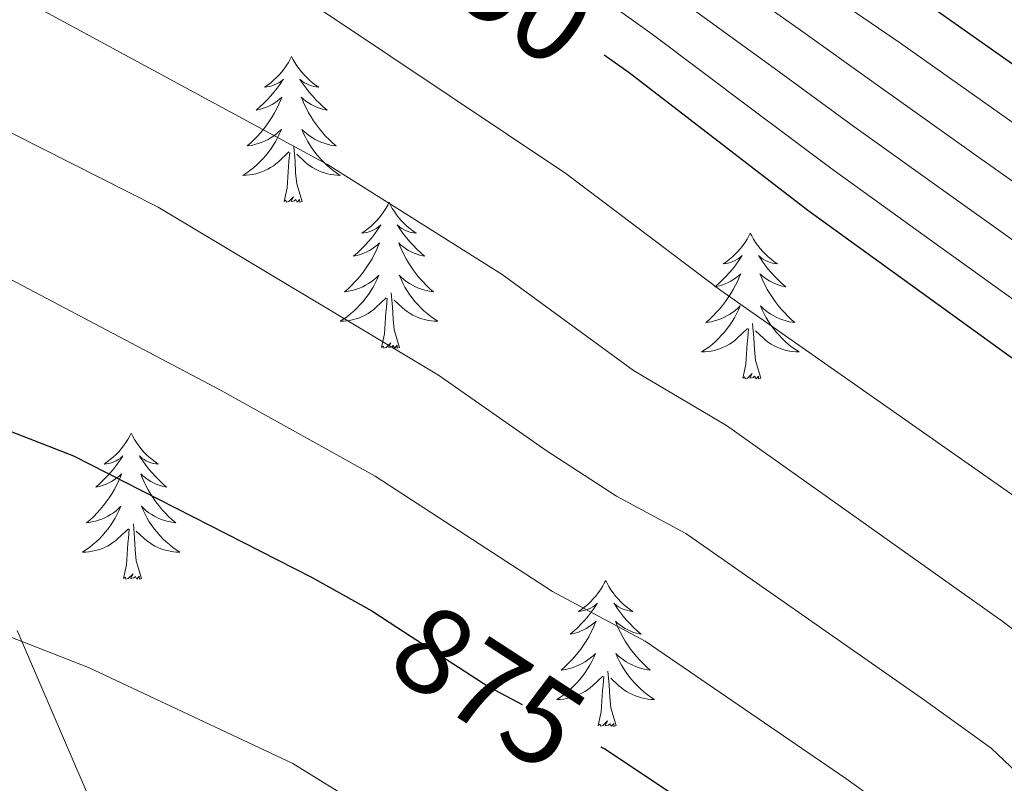
# Model space of a CAD drawing. Extents: x 629878 to 634390, y 764180 to 767235.
# Drawn here: x 631368 to 631449, y 765146 to 765209 of the extents above; entities that cross this region are included whole.
import ezdxf
from ezdxf.enums import TextEntityAlignment as Align

# ---------------------------------------------------------------- set-up
doc = ezdxf.new("R2010")
doc.units = 0
doc.header["$MEASUREMENT"] = 0
doc.linetypes.add('DGN Style 5', pattern=[27.865012, 11.942148, -15.922864])
for name, color, linetype in [('Nivel 22', 7, 'Continuous'), ('Nivel 35', 7, 'Continuous'), ('Nivel 36', 7, 'Continuous'), ('Nivel 4', 7, 'Continuous'), ('Nivel 41', 7, 'Continuous'), ('Nivel 5', 7, 'Continuous'), ('Nivel 61', 7, 'Continuous'), ('Nivel 63', 7, 'Continuous')]:
    doc.layers.add(name, color=color, linetype=linetype)
doc.styles.add('Style-ariali', font='ariali.shx', dxfattribs={"bigfont": 'arialibig.shx'})
doc.linetypes.add('5zonar', pattern='A,-5,[1,dgnlstyle.shx,S=0.08,R=0,X=0,Y=0],-5', length=10)

msp = doc.modelspace()

# ---------------------------------------------------------------- linework, layer by layer
at = {"layer": 'Nivel 22', "color": 25, "linetype": 'DGN Style 5', "lineweight": 30, "flags": 128}
for points, elevation in [([(631400.45, 765216.804), (631416.095, 765205.693)], 850), ([(631399.249, 765158.878), (631406.677, 765154.058), (631415.845, 765149.159)], 875)]:
    msp.add_lwpolyline(points, dxfattribs=dict(at, elevation=elevation))
at = {"layer": 'Nivel 35', "color": 92, "linetype": '5zonar', "lineweight": 0, "ltscale": 0.5}
msp.add_polyline3d([(631376.395, 765139.487, 902.381), (631368.143, 765158.657, 897.544)], dxfattribs=at)
at = {"layer": 'Nivel 36', "color": 92, "linetype": 'Continuous', "lineweight": 0, "flags": 128}
for points in [[(631390.57, 765205.551), (631390.459, 765205.332), (631390.304, 765205.057), (631390.136, 765204.791), (631389.954, 765204.534), (631389.76, 765204.286), (631389.553, 765204.048), (631389.334, 765203.822), (631389.104, 765203.606), (631388.864, 765203.403), (631388.613, 765203.212), (631388.353, 765203.034), (631388.552, 765203.057), (631388.755, 765203.095), (631388.954, 765203.15), (631389.149, 765203.219), (631389.338, 765203.304), (631389.519, 765203.403), (631389.693, 765203.515), (631389.898, 765203.706), (631389.857, 765203.641), (631389.627, 765203.296), (631389.384, 765202.96), (631389.128, 765202.634), (631388.86, 765202.318), (631388.58, 765202.013), (631388.288, 765201.719), (631387.985, 765201.436), (631387.672, 765201.165), (631387.796, 765201.188), (631388.042, 765201.246), (631388.284, 765201.319), (631388.52, 765201.407), (631388.751, 765201.51), (631388.974, 765201.628), (631389.19, 765201.759), (631389.397, 765201.904), (631389.594, 765202.061), (631389.781, 765202.231), (631389.693, 765202.009), (631389.537, 765201.648), (631389.366, 765201.294), (631389.181, 765200.947), (631388.981, 765200.607), (631388.769, 765200.276), (631388.542, 765199.954), (631388.303, 765199.642), (631388.052, 765199.339), (631387.788, 765199.047), (631387.513, 765198.766), (631387.226, 765198.496), (631386.929, 765198.238), (631387.125, 765198.263), (631387.392, 765198.31), (631387.655, 765198.373), (631387.914, 765198.452), (631388.169, 765198.546), (631388.417, 765198.654), (631388.658, 765198.777), (631388.892, 765198.915), (631389.117, 765199.065), (631389.333, 765199.229), (631389.539, 765199.405), (631389.734, 765199.593), (631389.593, 765199.266), (631389.438, 765198.945), (631389.269, 765198.631), (631389.086, 765198.326), (631388.889, 765198.029), (631388.679, 765197.741), (631388.456, 765197.463), (631388.221, 765197.195), (631387.975, 765196.937), (631387.717, 765196.692), (631387.448, 765196.458), (631387.169, 765196.236), (631386.88, 765196.027), (631386.59, 765195.836), (631386.855, 765195.845), (631387.118, 765195.87), (631387.38, 765195.911), (631387.639, 765195.968), (631387.894, 765196.04), (631388.144, 765196.127), (631388.388, 765196.23), (631388.626, 765196.346), (631388.856, 765196.477), (631389.078, 765196.622), (631389.291, 765196.78), (631389.494, 765196.95), (631390.342, 765197.749)], [(631390.57, 765205.551), (631390.681, 765205.332), (631390.836, 765205.057), (631391.004, 765204.791), (631391.186, 765204.534), (631391.38, 765204.286), (631391.587, 765204.048), (631391.806, 765203.822), (631392.036, 765203.606), (631392.276, 765203.403), (631392.527, 765203.212), (631392.787, 765203.034), (631392.588, 765203.057), (631392.385, 765203.095), (631392.186, 765203.15), (631391.991, 765203.219), (631391.802, 765203.304), (631391.621, 765203.403), (631391.447, 765203.515), (631391.242, 765203.706), (631391.283, 765203.641), (631391.513, 765203.296), (631391.756, 765202.96), (631392.012, 765202.634), (631392.28, 765202.318), (631392.56, 765202.013), (631392.852, 765201.719), (631393.155, 765201.436), (631393.468, 765201.165), (631393.344, 765201.188), (631393.098, 765201.246), (631392.856, 765201.319), (631392.62, 765201.407), (631392.389, 765201.51), (631392.166, 765201.628), (631391.95, 765201.759), (631391.743, 765201.904), (631391.546, 765202.061), (631391.359, 765202.231), (631391.447, 765202.009), (631391.603, 765201.648), (631391.774, 765201.294), (631391.959, 765200.947), (631392.159, 765200.607), (631392.371, 765200.276), (631392.598, 765199.954), (631392.837, 765199.642), (631393.088, 765199.339), (631393.352, 765199.047), (631393.627, 765198.766), (631393.914, 765198.496), (631394.211, 765198.238), (631394.015, 765198.263), (631393.748, 765198.31), (631393.485, 765198.373), (631393.226, 765198.452), (631392.971, 765198.546), (631392.723, 765198.654), (631392.482, 765198.777), (631392.248, 765198.915), (631392.023, 765199.065), (631391.807, 765199.229), (631391.601, 765199.405), (631391.406, 765199.593), (631391.547, 765199.266), (631391.702, 765198.945), (631391.871, 765198.631), (631392.054, 765198.326), (631392.251, 765198.029), (631392.461, 765197.741), (631392.684, 765197.463), (631392.919, 765197.195), (631393.165, 765196.937), (631393.423, 765196.692), (631393.692, 765196.458), (631393.971, 765196.236), (631394.26, 765196.027), (631394.55, 765195.836), (631394.285, 765195.845), (631394.022, 765195.87), (631393.76, 765195.911), (631393.501, 765195.968), (631393.246, 765196.04), (631392.996, 765196.127), (631392.752, 765196.23), (631392.514, 765196.346), (631392.284, 765196.477), (631392.062, 765196.622), (631391.849, 765196.78), (631391.646, 765196.95), (631390.988, 765197.57)], [(631389.951, 765193.7), (631390.196, 765194.818), (631390.309, 765196.56), (631390.357, 765196.993), (631390.42, 765197.716)], [(631391.421, 765193.7), (631390.992, 765195.14), (631390.901, 765196.044), (631390.855, 765196.993), (631390.753, 765198.157)], [(631391.421, 765193.7), (631391.247, 765193.632), (631391.228, 765193.871), (631391.038, 765193.649), (631390.917, 765193.852), (631390.796, 765193.744), (631390.526, 765193.69), (631390.722, 765194.083), (631390.337, 765193.703), (631390.149, 765193.649), (631390.108, 765193.811), (631389.951, 765193.7)], [(631398.53, 765193.632), (631398.419, 765193.413), (631398.264, 765193.138), (631398.096, 765192.872), (631397.914, 765192.615), (631397.72, 765192.367), (631397.513, 765192.129), (631397.294, 765191.903), (631397.064, 765191.687), (631396.824, 765191.484), (631396.573, 765191.293), (631396.313, 765191.115), (631396.512, 765191.138), (631396.715, 765191.176), (631396.914, 765191.231), (631397.109, 765191.3), (631397.298, 765191.385), (631397.479, 765191.484), (631397.653, 765191.596), (631397.858, 765191.787), (631397.817, 765191.722), (631397.587, 765191.377), (631397.344, 765191.041), (631397.088, 765190.715), (631396.82, 765190.399), (631396.54, 765190.094), (631396.248, 765189.8), (631395.945, 765189.517), (631395.632, 765189.246), (631395.756, 765189.269), (631396.002, 765189.327), (631396.244, 765189.4), (631396.48, 765189.488), (631396.711, 765189.591), (631396.934, 765189.709), (631397.15, 765189.84), (631397.357, 765189.985), (631397.554, 765190.142), (631397.741, 765190.312), (631397.653, 765190.09), (631397.497, 765189.729), (631397.326, 765189.375), (631397.141, 765189.028), (631396.941, 765188.688), (631396.729, 765188.357), (631396.502, 765188.035), (631396.263, 765187.723), (631396.012, 765187.42), (631395.748, 765187.128), (631395.473, 765186.847), (631395.186, 765186.577), (631394.889, 765186.319), (631395.085, 765186.344), (631395.352, 765186.391), (631395.615, 765186.454), (631395.874, 765186.533), (631396.129, 765186.627), (631396.377, 765186.735), (631396.618, 765186.858), (631396.852, 765186.996), (631397.077, 765187.146), (631397.293, 765187.31), (631397.499, 765187.486), (631397.694, 765187.674), (631397.553, 765187.347), (631397.398, 765187.026), (631397.229, 765186.712), (631397.046, 765186.407), (631396.849, 765186.11), (631396.639, 765185.822), (631396.416, 765185.544), (631396.181, 765185.276), (631395.935, 765185.018), (631395.677, 765184.773), (631395.408, 765184.539), (631395.129, 765184.317), (631394.84, 765184.108), (631394.55, 765183.917), (631394.815, 765183.926), (631395.078, 765183.951), (631395.34, 765183.992), (631395.599, 765184.049), (631395.854, 765184.121), (631396.104, 765184.208), (631396.348, 765184.311), (631396.586, 765184.427), (631396.816, 765184.558), (631397.038, 765184.703), (631397.251, 765184.861), (631397.454, 765185.031), (631398.302, 765185.83)], [(631398.53, 765193.632), (631398.641, 765193.413), (631398.796, 765193.138), (631398.964, 765192.872), (631399.146, 765192.615), (631399.34, 765192.367), (631399.547, 765192.129), (631399.766, 765191.903), (631399.996, 765191.687), (631400.236, 765191.484), (631400.487, 765191.293), (631400.747, 765191.115), (631400.548, 765191.138), (631400.345, 765191.176), (631400.146, 765191.231), (631399.951, 765191.3), (631399.762, 765191.385), (631399.581, 765191.484), (631399.407, 765191.596), (631399.202, 765191.787), (631399.243, 765191.722), (631399.473, 765191.377), (631399.716, 765191.041), (631399.972, 765190.715), (631400.24, 765190.399), (631400.52, 765190.094), (631400.812, 765189.8), (631401.115, 765189.517), (631401.428, 765189.246), (631401.304, 765189.269), (631401.058, 765189.327), (631400.816, 765189.4), (631400.58, 765189.488), (631400.349, 765189.591), (631400.126, 765189.709), (631399.91, 765189.84), (631399.703, 765189.985), (631399.506, 765190.142), (631399.319, 765190.312), (631399.407, 765190.09), (631399.563, 765189.729), (631399.734, 765189.375), (631399.919, 765189.028), (631400.119, 765188.688), (631400.331, 765188.357), (631400.558, 765188.035), (631400.797, 765187.723), (631401.048, 765187.42), (631401.312, 765187.128), (631401.587, 765186.847), (631401.874, 765186.577), (631402.171, 765186.319), (631401.975, 765186.344), (631401.708, 765186.391), (631401.445, 765186.454), (631401.186, 765186.533), (631400.931, 765186.627), (631400.683, 765186.735), (631400.442, 765186.858), (631400.208, 765186.996), (631399.983, 765187.146), (631399.767, 765187.31), (631399.561, 765187.486), (631399.366, 765187.674), (631399.507, 765187.347), (631399.662, 765187.026), (631399.831, 765186.712), (631400.014, 765186.407), (631400.211, 765186.11), (631400.421, 765185.822), (631400.644, 765185.544), (631400.879, 765185.276), (631401.125, 765185.018), (631401.383, 765184.773), (631401.652, 765184.539), (631401.931, 765184.317), (631402.22, 765184.108), (631402.51, 765183.917), (631402.245, 765183.926), (631401.982, 765183.951), (631401.72, 765183.992), (631401.461, 765184.049), (631401.206, 765184.121), (631400.956, 765184.208), (631400.712, 765184.311), (631400.474, 765184.427), (631400.244, 765184.558), (631400.022, 765184.703), (631399.809, 765184.861), (631399.606, 765185.031), (631398.948, 765185.651)], [(631428.045, 765191.124), (631427.934, 765190.905), (631427.779, 765190.63), (631427.611, 765190.364), (631427.429, 765190.107), (631427.235, 765189.859), (631427.028, 765189.621), (631426.809, 765189.395), (631426.579, 765189.179), (631426.339, 765188.976), (631426.088, 765188.785), (631425.828, 765188.607), (631426.027, 765188.63), (631426.23, 765188.668), (631426.429, 765188.723), (631426.624, 765188.792), (631426.813, 765188.877), (631426.994, 765188.976), (631427.168, 765189.088), (631427.373, 765189.279), (631427.332, 765189.214), (631427.102, 765188.869), (631426.859, 765188.533), (631426.603, 765188.207), (631426.335, 765187.891), (631426.055, 765187.586), (631425.763, 765187.292), (631425.46, 765187.009), (631425.147, 765186.738), (631425.271, 765186.761), (631425.517, 765186.819), (631425.759, 765186.892), (631425.995, 765186.98), (631426.226, 765187.083), (631426.449, 765187.201), (631426.665, 765187.332), (631426.872, 765187.477), (631427.069, 765187.634), (631427.256, 765187.804), (631427.168, 765187.582), (631427.012, 765187.221), (631426.841, 765186.867), (631426.656, 765186.52), (631426.456, 765186.18), (631426.244, 765185.849), (631426.017, 765185.527), (631425.778, 765185.215), (631425.527, 765184.912), (631425.263, 765184.62), (631424.988, 765184.339), (631424.701, 765184.069), (631424.404, 765183.811), (631424.6, 765183.836), (631424.867, 765183.883), (631425.13, 765183.946), (631425.389, 765184.025), (631425.644, 765184.119), (631425.892, 765184.227), (631426.133, 765184.35), (631426.367, 765184.488), (631426.592, 765184.638), (631426.808, 765184.802), (631427.014, 765184.978), (631427.209, 765185.166), (631427.068, 765184.839), (631426.913, 765184.518), (631426.744, 765184.204), (631426.561, 765183.899), (631426.364, 765183.602), (631426.154, 765183.314), (631425.931, 765183.036), (631425.696, 765182.768), (631425.45, 765182.51), (631425.192, 765182.265), (631424.923, 765182.031), (631424.644, 765181.809), (631424.355, 765181.6), (631424.065, 765181.409), (631424.33, 765181.418), (631424.593, 765181.443), (631424.855, 765181.484), (631425.114, 765181.541), (631425.369, 765181.613), (631425.619, 765181.7), (631425.863, 765181.803), (631426.101, 765181.919), (631426.331, 765182.05), (631426.553, 765182.195), (631426.766, 765182.353), (631426.969, 765182.523), (631427.817, 765183.322)], [(631428.045, 765191.124), (631428.156, 765190.905), (631428.311, 765190.63), (631428.479, 765190.364), (631428.661, 765190.107), (631428.855, 765189.859), (631429.062, 765189.621), (631429.281, 765189.395), (631429.511, 765189.179), (631429.751, 765188.976), (631430.002, 765188.785), (631430.262, 765188.607), (631430.063, 765188.63), (631429.86, 765188.668), (631429.661, 765188.723), (631429.466, 765188.792), (631429.277, 765188.877), (631429.096, 765188.976), (631428.922, 765189.088), (631428.717, 765189.279), (631428.758, 765189.214), (631428.988, 765188.869), (631429.231, 765188.533), (631429.487, 765188.207), (631429.755, 765187.891), (631430.035, 765187.586), (631430.327, 765187.292), (631430.63, 765187.009), (631430.943, 765186.738), (631430.819, 765186.761), (631430.573, 765186.819), (631430.331, 765186.892), (631430.095, 765186.98), (631429.864, 765187.083), (631429.641, 765187.201), (631429.425, 765187.332), (631429.218, 765187.477), (631429.021, 765187.634), (631428.834, 765187.804), (631428.922, 765187.582), (631429.078, 765187.221), (631429.249, 765186.867), (631429.434, 765186.52), (631429.634, 765186.18), (631429.846, 765185.849), (631430.073, 765185.527), (631430.312, 765185.215), (631430.563, 765184.912), (631430.827, 765184.62), (631431.102, 765184.339), (631431.389, 765184.069), (631431.686, 765183.811), (631431.49, 765183.836), (631431.223, 765183.883), (631430.96, 765183.946), (631430.701, 765184.025), (631430.446, 765184.119), (631430.198, 765184.227), (631429.957, 765184.35), (631429.723, 765184.488), (631429.498, 765184.638), (631429.282, 765184.802), (631429.076, 765184.978), (631428.881, 765185.166), (631429.022, 765184.839), (631429.177, 765184.518), (631429.346, 765184.204), (631429.529, 765183.899), (631429.726, 765183.602), (631429.936, 765183.314), (631430.159, 765183.036), (631430.394, 765182.768), (631430.64, 765182.51), (631430.898, 765182.265), (631431.167, 765182.031), (631431.446, 765181.809), (631431.735, 765181.6), (631432.025, 765181.409), (631431.76, 765181.418), (631431.497, 765181.443), (631431.235, 765181.484), (631430.976, 765181.541), (631430.721, 765181.613), (631430.471, 765181.7), (631430.227, 765181.803), (631429.989, 765181.919), (631429.759, 765182.05), (631429.537, 765182.195), (631429.324, 765182.353), (631429.121, 765182.523), (631428.463, 765183.143)], [(631399.381, 765181.781), (631398.952, 765183.221), (631398.861, 765184.125), (631398.815, 765185.074), (631398.713, 765186.238)], [(631397.911, 765181.781), (631398.156, 765182.899), (631398.269, 765184.641), (631398.317, 765185.074), (631398.38, 765185.797)], [(631428.896, 765179.273), (631428.467, 765180.713), (631428.376, 765181.617), (631428.33, 765182.566), (631428.228, 765183.73)], [(631427.426, 765179.273), (631427.671, 765180.391), (631427.784, 765182.133), (631427.832, 765182.566), (631427.895, 765183.289)], [(631399.381, 765181.781), (631399.207, 765181.713), (631399.188, 765181.952), (631398.998, 765181.73), (631398.877, 765181.933), (631398.756, 765181.825), (631398.486, 765181.771), (631398.682, 765182.164), (631398.297, 765181.784), (631398.109, 765181.73), (631398.068, 765181.892), (631397.911, 765181.781)], [(631428.896, 765179.273), (631428.722, 765179.205), (631428.703, 765179.444), (631428.513, 765179.222), (631428.392, 765179.425), (631428.271, 765179.317), (631428.001, 765179.263), (631428.197, 765179.656), (631427.812, 765179.276), (631427.624, 765179.222), (631427.583, 765179.384), (631427.426, 765179.273)], [(631377.462, 765174.764), (631377.351, 765174.545), (631377.196, 765174.27), (631377.028, 765174.004), (631376.846, 765173.747), (631376.652, 765173.499), (631376.445, 765173.261), (631376.226, 765173.035), (631375.996, 765172.819), (631375.756, 765172.616), (631375.505, 765172.425), (631375.245, 765172.247), (631375.444, 765172.27), (631375.647, 765172.308), (631375.846, 765172.363), (631376.041, 765172.432), (631376.23, 765172.517), (631376.411, 765172.616), (631376.585, 765172.728), (631376.79, 765172.919), (631376.749, 765172.854), (631376.519, 765172.509), (631376.276, 765172.173), (631376.02, 765171.847), (631375.752, 765171.531), (631375.472, 765171.226), (631375.18, 765170.932), (631374.877, 765170.649), (631374.564, 765170.378), (631374.688, 765170.401), (631374.934, 765170.459), (631375.176, 765170.532), (631375.412, 765170.62), (631375.643, 765170.723), (631375.866, 765170.841), (631376.082, 765170.972), (631376.289, 765171.117), (631376.486, 765171.274), (631376.673, 765171.444), (631376.585, 765171.222), (631376.429, 765170.861), (631376.258, 765170.507), (631376.073, 765170.16), (631375.873, 765169.82), (631375.661, 765169.489), (631375.434, 765169.167), (631375.195, 765168.855), (631374.944, 765168.552), (631374.68, 765168.26), (631374.405, 765167.979), (631374.118, 765167.709), (631373.821, 765167.451), (631374.017, 765167.476), (631374.284, 765167.523), (631374.547, 765167.586), (631374.806, 765167.665), (631375.061, 765167.759), (631375.309, 765167.867), (631375.55, 765167.99), (631375.784, 765168.128), (631376.009, 765168.278), (631376.225, 765168.442), (631376.431, 765168.618), (631376.626, 765168.806), (631376.485, 765168.479), (631376.33, 765168.158), (631376.161, 765167.844), (631375.978, 765167.539), (631375.781, 765167.242), (631375.571, 765166.954), (631375.348, 765166.676), (631375.113, 765166.408), (631374.867, 765166.15), (631374.609, 765165.905), (631374.34, 765165.671), (631374.061, 765165.449), (631373.772, 765165.24), (631373.482, 765165.049), (631373.747, 765165.058), (631374.01, 765165.083), (631374.272, 765165.124), (631374.531, 765165.181), (631374.786, 765165.253), (631375.036, 765165.34), (631375.28, 765165.443), (631375.518, 765165.559), (631375.748, 765165.69), (631375.97, 765165.835), (631376.183, 765165.993), (631376.386, 765166.163), (631377.234, 765166.962)], [(631377.462, 765174.764), (631377.573, 765174.545), (631377.728, 765174.27), (631377.896, 765174.004), (631378.078, 765173.747), (631378.272, 765173.499), (631378.479, 765173.261), (631378.698, 765173.035), (631378.928, 765172.819), (631379.168, 765172.616), (631379.419, 765172.425), (631379.679, 765172.247), (631379.48, 765172.27), (631379.277, 765172.308), (631379.078, 765172.363), (631378.883, 765172.432), (631378.694, 765172.517), (631378.513, 765172.616), (631378.339, 765172.728), (631378.134, 765172.919), (631378.175, 765172.854), (631378.405, 765172.509), (631378.648, 765172.173), (631378.904, 765171.847), (631379.172, 765171.531), (631379.452, 765171.226), (631379.744, 765170.932), (631380.047, 765170.649), (631380.36, 765170.378), (631380.236, 765170.401), (631379.99, 765170.459), (631379.748, 765170.532), (631379.512, 765170.62), (631379.281, 765170.723), (631379.058, 765170.841), (631378.842, 765170.972), (631378.635, 765171.117), (631378.438, 765171.274), (631378.251, 765171.444), (631378.339, 765171.222), (631378.495, 765170.861), (631378.666, 765170.507), (631378.851, 765170.16), (631379.051, 765169.82), (631379.263, 765169.489), (631379.49, 765169.167), (631379.729, 765168.855), (631379.98, 765168.552), (631380.244, 765168.26), (631380.519, 765167.979), (631380.806, 765167.709), (631381.103, 765167.451), (631380.907, 765167.476), (631380.64, 765167.523), (631380.377, 765167.586), (631380.118, 765167.665), (631379.863, 765167.759), (631379.615, 765167.867), (631379.374, 765167.99), (631379.14, 765168.128), (631378.915, 765168.278), (631378.699, 765168.442), (631378.493, 765168.618), (631378.298, 765168.806), (631378.439, 765168.479), (631378.594, 765168.158), (631378.763, 765167.844), (631378.946, 765167.539), (631379.143, 765167.242), (631379.353, 765166.954), (631379.576, 765166.676), (631379.811, 765166.408), (631380.057, 765166.15), (631380.315, 765165.905), (631380.584, 765165.671), (631380.863, 765165.449), (631381.152, 765165.24), (631381.442, 765165.049), (631381.177, 765165.058), (631380.914, 765165.083), (631380.652, 765165.124), (631380.393, 765165.181), (631380.138, 765165.253), (631379.888, 765165.34), (631379.644, 765165.443), (631379.406, 765165.559), (631379.176, 765165.69), (631378.954, 765165.835), (631378.741, 765165.993), (631378.538, 765166.163), (631377.88, 765166.783)], [(631376.843, 765162.913), (631377.088, 765164.031), (631377.201, 765165.773), (631377.249, 765166.206), (631377.312, 765166.929)], [(631378.313, 765162.913), (631377.884, 765164.353), (631377.793, 765165.257), (631377.747, 765166.206), (631377.645, 765167.37)], [(631378.313, 765162.913), (631378.139, 765162.845), (631378.12, 765163.084), (631377.93, 765162.862), (631377.809, 765163.065), (631377.688, 765162.957), (631377.418, 765162.903), (631377.614, 765163.296), (631377.229, 765162.916), (631377.041, 765162.862), (631377, 765163.024), (631376.843, 765162.913)], [(631416.228, 765162.739), (631416.117, 765162.52), (631415.962, 765162.245), (631415.794, 765161.979), (631415.612, 765161.722), (631415.418, 765161.474), (631415.211, 765161.236), (631414.992, 765161.01), (631414.762, 765160.794), (631414.522, 765160.591), (631414.271, 765160.4), (631414.011, 765160.222), (631414.21, 765160.245), (631414.413, 765160.283), (631414.612, 765160.338), (631414.807, 765160.407), (631414.996, 765160.492), (631415.177, 765160.591), (631415.351, 765160.703), (631415.556, 765160.894), (631415.515, 765160.829), (631415.285, 765160.484), (631415.042, 765160.148), (631414.786, 765159.822), (631414.518, 765159.506), (631414.238, 765159.201), (631413.946, 765158.907), (631413.643, 765158.624), (631413.33, 765158.353), (631413.454, 765158.376), (631413.7, 765158.434), (631413.942, 765158.507), (631414.178, 765158.595), (631414.409, 765158.698), (631414.632, 765158.816), (631414.848, 765158.947), (631415.055, 765159.092), (631415.252, 765159.249), (631415.439, 765159.419), (631415.351, 765159.197), (631415.195, 765158.836), (631415.024, 765158.482), (631414.839, 765158.135), (631414.639, 765157.795), (631414.427, 765157.464), (631414.2, 765157.142), (631413.961, 765156.83), (631413.71, 765156.527), (631413.446, 765156.235), (631413.171, 765155.954), (631412.884, 765155.684), (631412.587, 765155.426), (631412.783, 765155.451), (631413.05, 765155.498), (631413.313, 765155.561), (631413.572, 765155.64), (631413.827, 765155.734), (631414.075, 765155.842), (631414.316, 765155.965), (631414.55, 765156.103), (631414.775, 765156.253), (631414.991, 765156.417), (631415.197, 765156.593), (631415.392, 765156.781), (631415.251, 765156.454), (631415.096, 765156.133), (631414.927, 765155.819), (631414.744, 765155.514), (631414.547, 765155.217), (631414.337, 765154.929), (631414.114, 765154.651), (631413.879, 765154.383), (631413.633, 765154.125), (631413.375, 765153.88), (631413.106, 765153.646), (631412.827, 765153.424), (631412.538, 765153.215), (631412.248, 765153.024), (631412.513, 765153.033), (631412.776, 765153.058), (631413.038, 765153.099), (631413.297, 765153.156), (631413.552, 765153.228), (631413.802, 765153.315), (631414.046, 765153.418), (631414.284, 765153.534), (631414.514, 765153.665), (631414.736, 765153.81), (631414.949, 765153.968), (631415.152, 765154.138), (631416, 765154.937)], [(631416.228, 765162.739), (631416.339, 765162.52), (631416.494, 765162.245), (631416.662, 765161.979), (631416.844, 765161.722), (631417.038, 765161.474), (631417.245, 765161.236), (631417.464, 765161.01), (631417.694, 765160.794), (631417.934, 765160.591), (631418.185, 765160.4), (631418.445, 765160.222), (631418.246, 765160.245), (631418.043, 765160.283), (631417.844, 765160.338), (631417.649, 765160.407), (631417.46, 765160.492), (631417.279, 765160.591), (631417.105, 765160.703), (631416.9, 765160.894), (631416.941, 765160.829), (631417.171, 765160.484), (631417.414, 765160.148), (631417.67, 765159.822), (631417.938, 765159.506), (631418.218, 765159.201), (631418.51, 765158.907), (631418.813, 765158.624), (631419.126, 765158.353), (631419.002, 765158.376), (631418.756, 765158.434), (631418.514, 765158.507), (631418.278, 765158.595), (631418.047, 765158.698), (631417.824, 765158.816), (631417.608, 765158.947), (631417.401, 765159.092), (631417.204, 765159.249), (631417.017, 765159.419), (631417.105, 765159.197), (631417.261, 765158.836), (631417.432, 765158.482), (631417.617, 765158.135), (631417.817, 765157.795), (631418.029, 765157.464), (631418.256, 765157.142), (631418.495, 765156.83), (631418.746, 765156.527), (631419.01, 765156.235), (631419.285, 765155.954), (631419.572, 765155.684), (631419.869, 765155.426), (631419.673, 765155.451), (631419.406, 765155.498), (631419.143, 765155.561), (631418.884, 765155.64), (631418.629, 765155.734), (631418.381, 765155.842), (631418.14, 765155.965), (631417.906, 765156.103), (631417.681, 765156.253), (631417.465, 765156.417), (631417.259, 765156.593), (631417.064, 765156.781), (631417.205, 765156.454), (631417.36, 765156.133), (631417.529, 765155.819), (631417.712, 765155.514), (631417.909, 765155.217), (631418.119, 765154.929), (631418.342, 765154.651), (631418.577, 765154.383), (631418.823, 765154.125), (631419.081, 765153.88), (631419.35, 765153.646), (631419.629, 765153.424), (631419.918, 765153.215), (631420.208, 765153.024), (631419.943, 765153.033), (631419.68, 765153.058), (631419.418, 765153.099), (631419.159, 765153.156), (631418.904, 765153.228), (631418.654, 765153.315), (631418.41, 765153.418), (631418.172, 765153.534), (631417.942, 765153.665), (631417.72, 765153.81), (631417.507, 765153.968), (631417.304, 765154.138), (631416.646, 765154.758)], [(631415.609, 765150.888), (631415.854, 765152.006), (631415.967, 765153.748), (631416.015, 765154.181), (631416.078, 765154.904)], [(631417.079, 765150.888), (631416.65, 765152.328), (631416.559, 765153.232), (631416.513, 765154.181), (631416.411, 765155.345)], [(631417.079, 765150.888), (631416.905, 765150.82), (631416.886, 765151.059), (631416.696, 765150.837), (631416.575, 765151.04), (631416.454, 765150.932), (631416.184, 765150.878), (631416.38, 765151.271), (631415.995, 765150.891), (631415.807, 765150.837), (631415.766, 765150.999), (631415.609, 765150.888)]]:
    msp.add_lwpolyline(points, dxfattribs=at)
at = {"layer": 'Nivel 4', "color": 25, "linetype": 'Continuous', "lineweight": 30, "flags": 128}
for points, elevation in [([(631416.339, 765228.198), (631427.542, 765219.85), (631442.098, 765210.113), (631482.501, 765181.699), (631507.705, 765162.504), (631519.083, 765151.622), (631524.191, 765146.135), (631532.104, 765136.169), (631536.414, 765131.415), (631546.726, 765117.696), (631549.571, 765113.208), (631554.56, 765103.379), (631564.635, 765087.259), (631570.185, 765076.65), (631576.634, 765062.879), (631588.536, 765031.63), (631591.342, 765025.061), (631600.674, 765006.11), (631607.834, 764990.299), (631614.878, 764977.742), (631627.051, 764953.428), (631634.753, 764941.023), (631645.234, 764925.228)], 825), ([(631416.095, 765205.693), (631418.151, 765204.233), (631432.754, 765192.989), (631461.544, 765172.151), (631484.894, 765150.675), (631497.498, 765138.484), (631515.505, 765119.857), (631527.721, 765105.157), (631541.963, 765085.528), (631548.298, 765075.897), (631555.088, 765060.039), (631560.576, 765044.118), (631562.984, 765038.533), (631580.11, 765007.074), (631590.298, 764990.41), (631604.876, 764965.099), (631612.095, 764953.75), (631617.945, 764943.012), (631627.51, 764928.229)], 850), ([(631352.74, 765180.712), (631372.748, 765172.914), (631392.198, 765163.017)], 875), ([(631392.198, 765163.017), (631397.121, 765160.259), (631399.249, 765158.878)], 875), ([(631415.845, 765149.159), (631416.146, 765148.998), (631429.426, 765140.156), (631438.524, 765133.628), (631443.277, 765129.669), (631451.885, 765120.525), (631470.929, 765098.706), (631479.589, 765089.564), (631482.887, 765085.558), (631495.687, 765072.125), (631499.311, 765067.662), (631508.13, 765053.48), (631518.201, 765039.129), (631523.801, 765029.735), (631541.971, 765004.247), (631555.483, 764981.371), (631557.873, 764976.453), (631564.758, 764960.91), (631571.271, 764943.951), (631574.717, 764933.553), (631586.63, 764906.934)], 875)]:
    msp.add_lwpolyline(points, dxfattribs=dict(at, elevation=elevation))
at = {"layer": 'Nivel 5', "color": 25, "linetype": 'Continuous', "lineweight": 0, "flags": 128}
for points, elevation in [([(631481.94, 765165.422), (631474.342, 765171.908), (631466.853, 765178.131), (631460.888, 765182.381), (631456.821, 765185.29), (631452.755, 765188.2), (631448.689, 765191.11), (631444.623, 765194.019), (631436.491, 765199.838), (631429.985, 765204.594), (631421.907, 765210.479), (631411.785, 765217.795), (631403.686, 765223.66), (631394.413, 765230.467), (631385.386, 765236.266), (631377.224, 765241.813), (631372.328, 765245.555), (631367.808, 765249.386), (631362.543, 765253.963), (631356.695, 765258.21), (631350.225, 765262.854), (631318.577, 765292.938)], 840), ([(631452.474, 765198.026), (631448.392, 765200.913), (631440.229, 765206.688), (631433.897, 765211.057), (631425.663, 765216.726), (631416.203, 765223.699), (631408.158, 765229.638), (631398.799, 765237.209), (631389.798, 765243.772), (631383.976, 765248.33), (631379.834, 765251.771), (631374.859, 765256.521), (631368.394, 765262.765), (631364.09, 765266.54)], 830), ([(631511.839, 765144.928), (631507.957, 765148.748), (631501.455, 765154.991), (631493.004, 765162.018), (631484.779, 765168.828), (631477.062, 765175.171), (631469.507, 765181.121), (631462.804, 765185.872), (631454.656, 765191.669), (631450.582, 765194.568), (631446.507, 765197.466), (631438.36, 765203.263), (631431.941, 765207.826), (631423.785, 765213.603), (631413.994, 765220.747), (631405.922, 765226.649), (631396.606, 765233.838), (631387.592, 765240.019), (631380.6, 765245.071), (631376.081, 765248.663), (631371.333, 765252.953), (631365.468, 765258.364)], 835), ([(631500.984, 765141.905), (631495.205, 765147.478), (631487.597, 765154.456), (631479.102, 765162.016), (631471.623, 765168.644), (631464.198, 765175.141), (631458.972, 765178.89), (631454.913, 765181.81), (631450.855, 765184.731), (631446.797, 765187.652), (631442.738, 765190.572), (631434.622, 765196.413), (631428.029, 765201.363), (631420.029, 765207.356), (631409.576, 765214.843), (631401.45, 765220.671), (631392.22, 765227.096), (631383.18, 765232.513), (631373.848, 765238.554), (631368.575, 765242.447), (631364.282, 765245.818)], 845), ([(631362.526, 765225.011), (631375.328, 765219.15), (631386.571, 765213.562), (631393.92, 765208.728), (631412.96, 765195.989), (631425.627, 765186.443), (631455.12, 765165.752), (631478.292, 765144.645), (631492.184, 765130.528), (631508.321, 765113.798), (631521.314, 765098.55), (631533.432, 765081.954), (631540.264, 765071.413), (631547.71, 765055.857), (631553.221, 765041.241), (631572.482, 765006.508), (631575.184, 765001.933), (631583.813, 764987.618), (631598.155, 764960.869)], 855), ([(631350.445, 765220.036), (631393.499, 765196.712), (631407.769, 765187.746), (631418.5, 765179.897), (631426.11, 765175.392), (631448.696, 765159.353), (631454.237, 765155.158), (631471.69, 765138.615), (631486.87, 765122.572), (631501.138, 765107.739), (631514.907, 765091.944), (631524.902, 765078.381), (631532.23, 765066.93), (631540.333, 765051.675), (631545.866, 765038.364), (631564.854, 765005.943), (631570.259, 764996.792), (631577.328, 764984.827), (631580.082, 764978.61), (631591.434, 764956.639), (631597.143, 764945.671)], 860), ([(631353.373, 765206.519), (631379.659, 765193.238), (631402.579, 765179.503), (631411.374, 765173.351), (631417.107, 765169.63), (631422.789, 765166.594), (631442.273, 765152.954), (631447.732, 765149.037), (631465.088, 765132.585), (631481.556, 765114.617), (631493.955, 765101.681), (631508.5, 765085.337), (631516.371, 765074.808), (631524.197, 765062.446), (631532.955, 765047.493), (631538.511, 765035.488), (631557.226, 765005.377), (631565.333, 764991.652), (631570.843, 764982.035), (631574.974, 764972.71), (631584.713, 764952.41), (631589.668, 764941.631), (631602.982, 764915.452)], 865), ([(631360.23, 765191.214), (631384.819, 765178.269)], 870), ([(631384.819, 765178.269), (631397.388, 765171.26), (631404.247, 765166.805), (631411.892, 765161.844), (631419.467, 765157.796), (631435.849, 765146.555), (631443.128, 765141.332), (631458.486, 765126.555), (631476.242, 765106.661), (631486.772, 765095.622), (631502.093, 765078.731), (631507.841, 765071.235), (631516.163, 765057.963), (631525.578, 765043.311), (631531.156, 765032.611), (631549.598, 765004.812), (631560.408, 764986.511), (631564.358, 764979.244), (631569.866, 764966.81), (631577.992, 764948.18), (631582.192, 764937.592), (631594.806, 764911.193)], 870), ([(631305.152, 764932.473), (631308.664, 764949.28), (631308.001, 765009.343), (631308.377, 765031.072), (631308.884, 765039.118), (631310.137, 765050.377), (631312.49, 765062.802), (631314.984, 765072.159), (631318.094, 765085.418), (631324.693, 765114.175), (631325.641, 765131.68), (631326.534, 765140.362), (631328.226, 765148.779), (631330.914, 765157.268), (631335.949, 765162.543), (631345.203, 765164.665), (631357.981, 765161.861), (631373.988, 765155.623), (631390.668, 765147.803), (631402.251, 765140.636), (631409.826, 765136.588), (631420.45, 765129.514), (631430.869, 765123.895)], 880)]:
    msp.add_lwpolyline(points, dxfattribs=dict(at, elevation=elevation))
at = {"layer": 'Nivel 61', "color": 19, "linetype": 'Continuous', "lineweight": 0}
msp.add_3dface([(630771.04, 766904.02), (634165.04, 766969.72), (634210.44, 764656.16), (630815.29, 764590.49)], dxfattribs=at)
at = {"layer": 'Nivel 63', "color": 7, "linetype": 'Continuous', "lineweight": 0}
msp.add_3dface([(629935.849, 764179.65, -0.25), (634390.012, 764265.804, -0.25), (634332.576, 767235.258, -0.25), (629878.413, 767149.105, -0.25)], dxfattribs=at)

# ---------------------------------------------------------------- texts
at = {"layer": 'Nivel 41', "color": 25, "linetype": 'Continuous', "lineweight": 0, "style": 'Style-ariali'}
for s, rotation, p in [('850', 324.61775, (631407.567, 765211.75, 850)), ('875', 327.01999, (631406.642, 765154.081, 875))]:
    msp.add_text(s, height=7, rotation=rotation, dxfattribs=at).set_placement(p, align=Align.MIDDLE_CENTER)

doc.saveas('drawing.dxf')
